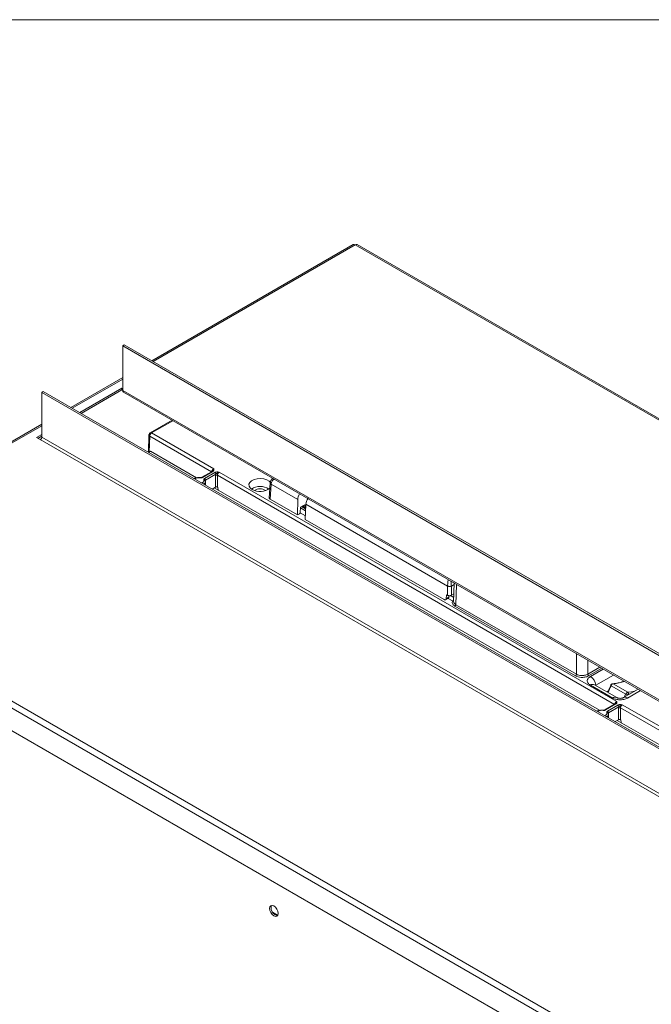
# Model space of a CAD drawing. Units: inches. Extents: x 0.3 to 10.6, y 0.4 to 8.2.
# Drawn here: x 7 to 7.9, y 6.7 to 8.2 of the extents above; entities that cross this region are included whole.
import ezdxf

# ---------------------------------------------------------------- set-up
doc = ezdxf.new("R2010")
doc.units = ezdxf.units.IN
doc.header["$MEASUREMENT"] = 0

msp = doc.modelspace()

# ---------------------------------------------------------------- linework, layer by layer
at = {"color": 7, "linetype": 'Continuous', "lineweight": 0}
msp.add_line((0.3299, 8.1921), (10.6299, 8.1921), dxfattribs=at)
at = {"color": 7, "linetype": 'Continuous', "lineweight": 15}
for p, q in [((7.4671, 7.8608), (7.1707, 7.6897)), ((10.2957, 6.2315), (7.4734, 7.8608)), ((10.2926, 6.2312), (7.4703, 7.8605)), ((7.1301, 7.7131), (7.1279, 7.7118)), ((7.1279, 7.7118), (9.9168, 6.1018)), ((7.1279, 7.7118), (7.1279, 7.6461)), ((9.919, 6.1031), (7.1301, 7.7131)), ((7.1279, 7.665), (7.0515, 7.6209)), ((7.0109, 7.6443), (7.0087, 7.643)), ((9.7998, 6.0343), (7.0109, 7.6443)), ((7.0645, 7.6134), (7.1267, 7.6493)), ((7.1267, 7.6467), (7.0667, 7.6121)), ((7.1267, 7.6493), (7.1279, 7.6487)), ((7.1267, 7.6467), (7.1267, 7.6493)), ((7.1279, 7.6461), (7.1267, 7.6467)), ((9.9168, 6.0361), (7.1279, 7.6461)), ((7.0087, 7.643), (9.7976, 6.033)), ((7.0087, 7.643), (7.0087, 7.5773)), ((7.1292, 7.6432), (9.9181, 6.0332)), ((7.2005, 7.602), (7.1685, 7.5835)), ((7.0087, 7.5962), (6.632, 7.3787)), ((7.0009, 7.5767), (7.0087, 7.5812)), ((7.0065, 7.5735), (7.0009, 7.5767)), ((7.0087, 7.5786), (7.0031, 7.5754)), ((9.7954, 5.9635), (7.0065, 7.5735)), ((7.0087, 7.5773), (9.7976, 5.9673)), ((7.1665, 7.5802), (7.1657, 7.555)), ((7.1704, 7.5833), (7.2619, 7.5305)), ((7.1664, 7.5546), (7.1687, 7.5567)), ((7.1687, 7.5567), (7.2368, 7.5174)), ((7.2603, 7.5274), (7.2597, 7.5268)), ((7.242, 7.5177), (7.2421, 7.5177)), ((7.2597, 7.5268), (7.2445, 7.518)), ((7.2607, 7.5267), (7.2455, 7.5179)), ((7.2483, 7.5163), (7.2635, 7.5251)), ((7.2494, 7.5114), (7.2491, 7.5129)), ((7.2497, 7.5139), (7.2648, 7.5227)), ((7.2646, 7.521), (7.2648, 7.5227)), ((7.2646, 7.5036), (7.2646, 7.521)), ((7.2674, 7.521), (7.2674, 7.5036)), ((7.2701, 7.5258), (7.8554, 7.1879)), ((7.2495, 7.5066), (7.2494, 7.5116)), ((7.2597, 7.5007), (7.2646, 7.5036)), ((7.2627, 7.5025), (7.8303, 7.1748)), ((7.2678, 7.5033), (7.2674, 7.5036)), ((7.2678, 7.5033), (7.2683, 7.4992)), ((7.3452, 7.5098), (7.3438, 7.4875)), ((7.3463, 7.508), (7.345, 7.4858)), ((7.3463, 7.508), (7.3857, 7.4853)), ((7.345, 7.4858), (7.3854, 7.4625)), ((7.3854, 7.4625), (7.3857, 7.4853)), ((7.3895, 7.474), (7.3894, 7.4664)), ((7.3959, 7.4777), (7.3895, 7.474)), ((7.3974, 7.4728), (7.3924, 7.4757)), ((7.3939, 7.4766), (7.394, 7.4748)), ((7.396, 7.4736), (7.3959, 7.4777)), ((7.3976, 7.4784), (7.3966, 7.456)), ((7.6063, 7.3579), (7.3976, 7.4784)), ((7.3881, 7.464), (7.3854, 7.4625)), ((7.3969, 7.4611), (7.3893, 7.4655)), ((7.3966, 7.456), (7.6014, 7.3378)), ((6.6307, 7.3706), (9.453, 5.7414)), ((6.6351, 7.3784), (9.4574, 5.7491)), ((7.6063, 7.3442), (7.6063, 7.3579)), ((7.6119, 7.3579), (7.6119, 7.3442)), ((7.616, 7.3622), (7.6152, 7.3352)), ((7.6033, 7.3375), (7.6076, 7.34)), ((7.6043, 7.3391), (7.6049, 7.3451)), ((7.6083, 7.3415), (7.6043, 7.3391)), ((7.6063, 7.3442), (7.6049, 7.3451)), ((7.6138, 7.3359), (7.6072, 7.3397)), ((7.6083, 7.3415), (7.6086, 7.3437)), ((7.6155, 7.3463), (7.6119, 7.3442)), ((9.453, 5.7079), (6.6307, 7.3372)), ((7.7947, 7.2256), (7.6172, 7.328)), ((7.6186, 7.3304), (7.796, 7.228)), ((7.8495, 7.1929), (7.8167, 7.2119)), ((7.8554, 7.1935), (7.8226, 7.2125)), ((7.8686, 7.1986), (7.8471, 7.211)), ((7.8496, 7.2138), (7.8496, 7.2138)), ((7.8717, 7.2013), (7.8503, 7.2137)), ((7.8432, 7.2034), (7.8407, 7.202)), ((7.8869, 7.2058), (7.8656, 7.1935)), ((7.8532, 7.1842), (7.838, 7.1754)), ((7.8542, 7.1841), (7.839, 7.1753)), ((7.8418, 7.1737), (7.857, 7.1825)), ((7.8432, 7.1713), (7.8584, 7.1801)), ((7.8538, 7.1848), (7.8532, 7.1841)), ((7.8581, 7.1783), (7.8584, 7.1801)), ((7.8636, 7.1831), (8.4489, 6.8453)), ((7.8356, 7.175), (7.8356, 7.175)), ((7.8429, 7.1688), (7.8427, 7.1702)), ((7.843, 7.164), (7.8429, 7.169)), ((7.8581, 7.1609), (7.8581, 7.1783)), ((7.8609, 7.1783), (7.8609, 7.1609)), ((7.8532, 7.1581), (7.8581, 7.1609)), ((7.8562, 7.1598), (8.4238, 6.8322)), ((7.8613, 7.1607), (7.8609, 7.1609)), ((7.8613, 7.1607), (7.8619, 7.1566)), ((7.356, 6.873), (7.3486, 6.8773))]:
    msp.add_line(p, q, dxfattribs=at)
at = {"color": 8, "linetype": 'Continuous', "lineweight": 15}
for p, q in [((7.4703, 7.8605), (7.1725, 7.6886)), ((7.1279, 7.6628), (7.0534, 7.6198)), ((7.2017, 7.6014), (7.1704, 7.5833)), ((7.0087, 7.594), (6.6351, 7.3784)), ((7.1677, 7.5785), (7.1669, 7.5551)), ((7.1677, 7.5785), (7.2585, 7.5261)), ((7.2497, 7.5139), (7.2498, 7.5064)), ((7.2674, 7.521), (7.852, 7.1835)), ((7.3972, 7.4685), (7.3895, 7.4729)), ((7.3973, 7.4715), (7.3913, 7.475)), ((7.3974, 7.4722), (7.3918, 7.4754)), ((7.6159, 7.3602), (7.6119, 7.3579)), ((7.6186, 7.3304), (7.6195, 7.3601)), ((7.6153, 7.3409), (7.6105, 7.3437)), ((7.796, 7.228), (7.796, 7.2582)), ((7.8127, 7.228), (7.8127, 7.2486)), ((7.8127, 7.228), (7.8306, 7.2383)), ((7.8334, 7.2367), (7.8141, 7.2256)), ((7.8167, 7.2246), (7.8355, 7.2354)), ((7.8249, 7.2118), (7.8507, 7.2267)), ((7.824, 7.2117), (7.8249, 7.2118)), ((7.8252, 7.211), (7.8249, 7.2118)), ((7.871, 7.1974), (7.8706, 7.1964)), ((7.8903, 7.2038), (7.8715, 7.1929)), ((7.8754, 7.1992), (7.8726, 7.1987)), ((7.8432, 7.1713), (7.8434, 7.1638)), ((7.8609, 7.1783), (8.4455, 6.8408)), ((7.3556, 6.8726), (7.3494, 6.8761))]:
    msp.add_line(p, q, dxfattribs=at)
at = {"color": 7, "linetype": 'Continuous', "lineweight": 15, "flags": 128}
for points in [[(7.3185, 7.5), (7.3156, 7.5023), (7.314, 7.5049), (7.3138, 7.5078), (7.3151, 7.5105), (7.3177, 7.5129), (7.3214, 7.5148), (7.3259, 7.5159), (7.3308, 7.5162), (7.3356, 7.5157), (7.3399, 7.5144), (7.3434, 7.5124), (7.3454, 7.5103)], [(7.3566, 6.8757), (7.3561, 6.8732), (7.3547, 6.8717), (7.3527, 6.8713), (7.3503, 6.8721), (7.3479, 6.874), (7.3459, 6.8768), (7.3445, 6.8799), (7.344, 6.883), (7.3445, 6.8855), (7.3459, 6.887), (7.3479, 6.8874), (7.3503, 6.8866), (7.3527, 6.8846), (7.3547, 6.8819), (7.3561, 6.8788), (7.3566, 6.8757)], [(7.3471, 6.8874), (7.3467, 6.8867), (7.3463, 6.8842), (7.3467, 6.8812), (7.3481, 6.8781), (7.3501, 6.8753), (7.3525, 6.8734), (7.3549, 6.8726), (7.3556, 6.8726)]]:
    msp.add_lwpolyline(points, dxfattribs=at)
at = {"color": 8, "linetype": 'Continuous', "lineweight": 15, "flags": 128}
msp.add_lwpolyline([(7.8823, 7.2032), (7.8774, 7.2021), (7.8717, 7.2013)], dxfattribs=at)
at = {"color": 7, "linetype": 'Continuous', "lineweight": 15}
for centre, radius, start, end in [((7.4684, 7.8579), 0.00317, 54.3824, 114.3071), ((7.4721, 7.8579), 0.00317, 65.6929, 125.6176), ((7.1309, 7.6457), 0.00302, 172.7442, 235.9436), ((7.0039, 7.5775), 0.00484, 302.6055, 357.3945), ((7.1685, 7.5804), 0.00203, 185.8187, 244.6962), ((7.1737, 7.5782), 0.00607, 122.6523, 176.7703), ((7.2476, 7.5127), 0.00152, 6.204, 105.0537), ((7.2466, 7.5138), 0.00303, 3.2296, 57.3477), ((7.2618, 7.5225), 0.00303, 3.2296, 57.3477), ((7.266, 7.5182), 0.00312, 63.5265, 116.4735), ((7.3302, 7.4821), 0.0226, 55.4259, 124.5741), ((7.33, 7.5203), 0.0234, 240.6756, 309.1637), ((7.3302, 7.4881), 0.013, 52.1363, 127.8637), ((7.6156, 7.3306), 0.00303, 302.6523, 356.7703), ((7.793, 7.2281), 0.00303, 302.6523, 356.7703), ((7.8158, 7.2281), 0.00303, 183.2297, 237.3477), ((7.8066, 7.2091), 0.0185, 8.6904, 57.0932), ((7.8514, 7.2091), 0.00469, 104.0817, 156.2905), ((7.8729, 7.1967), 0.00469, 104.0817, 156.2905), ((7.884, 7.2253), 0.0308, 239.9932, 245.0936), ((7.8704, 7.1994), 0.00231, 342.0267, 54.6235), ((7.8553, 7.1799), 0.00303, 3.2296, 57.3477), ((7.8411, 7.1701), 0.00152, 6.204, 105.0537), ((7.8401, 7.1711), 0.00303, 3.2296, 57.3477), ((7.8595, 7.1755), 0.00312, 63.5265, 116.4735)]:
    msp.add_arc(centre, radius, start, end, dxfattribs=at)
at = {"color": 8, "linetype": 'Continuous', "lineweight": 15}
for centre, radius, start, end in [((7.1693, 7.5817), 0.00194, 53.7543, 115.0596), ((7.2422, 7.5173), 0.000404, 108.4772, 174.139), ((7.2449, 7.5172), 0.000947, 52.8405, 115.6453), ((7.2449, 7.512), 0.00455, 299.1082, 353.4199), ((7.8201, 7.2073), 0.00578, 64.7809, 126.5296), ((7.9142, 7.1754), 0.0759, 151.9884, 160.3464), ((7.8483, 7.2134), 0.00268, 227.5232, 245.4281), ((7.8497, 7.2126), 0.00121, 59.0664, 92.8988), ((7.8422, 7.2898), 0.0765, 276.0437, 288.8047), ((7.853, 7.1881), 0.00593, 65.6857, 125.656), ((7.868, 7.1883), 0.00578, 53.477, 115.1501), ((7.9371, 7.1622), 0.0776, 152.0393, 155.8893), ((7.8536, 7.1833), 0.000946, 52.8178, 115.8717), ((7.8357, 7.1747), 0.000404, 108.4772, 174.139), ((7.8384, 7.1745), 0.000947, 52.8405, 115.6454), ((7.8384, 7.1693), 0.00455, 299.1082, 353.4199)]:
    msp.add_arc(centre, radius, start, end, dxfattribs=at)
at = {"color": 7, "linetype": 'Continuous', "lineweight": 15}
for centre, major_axis, ratio, start_param, end_param in [((7.3941, 7.4897), (0.0057, 0.0103), 0.587367, 1.521012, 2.312169), ((7.406, 7.4829), (0.0061, 0.0101), 0.56722, 1.48332, 2.329635)]:
    msp.add_ellipse(centre, major_axis=major_axis, ratio=ratio, start_param=start_param, end_param=end_param, dxfattribs=at)
for points, knots in [([(7.1685, 7.5835), (7.1684, 7.5835), (7.1679, 7.5832), (7.1672, 7.5824), (7.1666, 7.5812), (7.1665, 7.5805), (7.1665, 7.5802)], [0, 0, 0, 0, 0.05304, 0.421742, 0.790636, 1, 1, 1, 1]), ([(7.259, 7.5258), (7.259, 7.5261), (7.2591, 7.5266), (7.2593, 7.5274), (7.2597, 7.5282), (7.2602, 7.529), (7.2609, 7.5299), (7.2616, 7.5303), (7.2619, 7.5305)], [0, 0, 0, 0, 0.154407, 0.300478, 0.438206, 0.567587, 0.800332, 1, 1, 1, 1]), ([(7.2619, 7.5305), (7.2621, 7.5298), (7.2624, 7.5287), (7.2616, 7.5274), (7.261, 7.5269), (7.2607, 7.5267)], [0, 0, 0, 0, 0.563247, 0.796715, 1, 1, 1, 1]), ([(7.242, 7.5177), (7.2413, 7.5177), (7.2395, 7.5179), (7.2371, 7.5176), (7.235, 7.5169), (7.2339, 7.5165), (7.2333, 7.516), (7.2333, 7.516)], [0, 0, 0, 0, 0.218157, 0.593885, 0.735971, 0.967508, 1, 1, 1, 1]), ([(7.2455, 7.5179), (7.2452, 7.5178), (7.2447, 7.5176), (7.2438, 7.5173), (7.2428, 7.5172), (7.2421, 7.5173), (7.2418, 7.5173)], [0, 0, 0, 0, 0.241345, 0.483155, 0.74132, 1, 1, 1, 1]), ([(7.2445, 7.518), (7.2443, 7.5179), (7.244, 7.5178), (7.2434, 7.5176), (7.2427, 7.5176), (7.2423, 7.5176), (7.2421, 7.5177)], [0, 0, 0, 0, 0.245337, 0.493779, 0.745343, 1, 1, 1, 1]), ([(7.2472, 7.5142), (7.2472, 7.5144), (7.2471, 7.5147), (7.2472, 7.5153), (7.2476, 7.5159), (7.248, 7.5162), (7.2483, 7.5163)], [0, 0, 0, 0, 0.246811, 0.494246, 0.746788, 1, 1, 1, 1]), ([(7.2635, 7.5251), (7.2639, 7.5253), (7.2647, 7.5257), (7.267, 7.5261), (7.2688, 7.5259), (7.2701, 7.5258)], [0, 0, 0, 0, 0.229352, 0.456429, 1, 1, 1, 1]), ([(7.2648, 7.5227), (7.2651, 7.523), (7.2658, 7.5235), (7.267, 7.5243), (7.2685, 7.5252), (7.2695, 7.5256), (7.2701, 7.5258)], [0, 0, 0, 0, 0.192849, 0.422462, 0.696254, 1, 1, 1, 1]), ([(7.2701, 7.5258), (7.2698, 7.5256), (7.2692, 7.5252), (7.2685, 7.5243), (7.268, 7.5234), (7.2677, 7.5226), (7.2674, 7.5218), (7.2674, 7.5212), (7.2674, 7.521)], [0, 0, 0, 0, 0.1999542, 0.4327957, 0.5621529, 0.6998093, 0.8457601, 1, 1, 1, 1]), ([(7.349, 7.5163), (7.3489, 7.5162), (7.3481, 7.5157), (7.3468, 7.5143), (7.3455, 7.5122), (7.3453, 7.5105), (7.3451, 7.5096)], [0, 0, 0, 0, 0.063952, 0.358688, 0.671236, 1, 1, 1, 1]), ([(7.2674, 7.5036), (7.2673, 7.5036), (7.2671, 7.5037), (7.2666, 7.5039), (7.266, 7.5039), (7.2654, 7.5039), (7.2649, 7.5037), (7.2647, 7.5036), (7.2646, 7.5036)], [0, 0, 0, 0, 0.140255, 0.271823, 0.4999664, 0.7281097, 0.8582098, 1, 1, 1, 1]), ([(7.3438, 7.4875), (7.3438, 7.4875), (7.3437, 7.4872), (7.344, 7.4865), (7.3446, 7.4861), (7.345, 7.4858)], [0, 0, 0, 0, 0.042129, 0.520991, 1, 1, 1, 1]), ([(7.3894, 7.4664), (7.3894, 7.4663), (7.3894, 7.466), (7.3893, 7.4656), (7.3891, 7.4652), (7.3889, 7.4648), (7.3885, 7.4643), (7.3882, 7.4641), (7.3881, 7.464)], [0, 0, 0, 0, 0.153309, 0.298594, 0.435851, 0.565074, 0.798459, 1, 1, 1, 1]), ([(7.6014, 7.3378), (7.6016, 7.3377), (7.602, 7.3375), (7.6027, 7.3373), (7.6034, 7.3375), (7.6039, 7.3379), (7.6042, 7.3385), (7.6043, 7.3389), (7.6043, 7.3391)], [0, 0, 0, 0, 0.138754, 0.269219, 0.499964, 0.730736, 0.861041, 1, 1, 1, 1]), ([(7.6063, 7.3442), (7.6067, 7.3441), (7.6075, 7.3437), (7.6091, 7.3435), (7.6107, 7.3437), (7.6115, 7.3441), (7.6119, 7.3442)], [0, 0, 0, 0, 0.250039, 0.5, 0.749961, 1, 1, 1, 1]), ([(7.6074, 7.34), (7.6076, 7.3401), (7.6079, 7.3402), (7.6082, 7.3408), (7.6083, 7.3412), (7.6083, 7.3415)], [0, 0, 0, 0, 0.374305, 0.679346, 1, 1, 1, 1]), ([(7.6172, 7.328), (7.6163, 7.3286), (7.6145, 7.3299), (7.6133, 7.3321), (7.6131, 7.3341), (7.6136, 7.3353), (7.6138, 7.3359)], [0, 0, 0, 0, 0.2940657, 0.5562544, 0.7907012, 1, 1, 1, 1]), ([(7.6138, 7.3359), (7.614, 7.3358), (7.6144, 7.3356), (7.6149, 7.3357), (7.6151, 7.3359), (7.6152, 7.3359)], [0, 0, 0, 0, 0.370899, 0.742613, 1, 1, 1, 1]), ([(7.8141, 7.2256), (7.8132, 7.2251), (7.8115, 7.2243), (7.8085, 7.2236), (7.8056, 7.2232), (7.8022, 7.2233), (7.7983, 7.2239), (7.7959, 7.225), (7.7947, 7.2256)], [0, 0, 0, 0, 0.164295, 0.31255, 0.447185, 0.570078, 0.784122, 1, 1, 1, 1]), ([(7.796, 7.228), (7.7971, 7.2275), (7.7992, 7.2265), (7.8027, 7.2259), (7.8057, 7.2259), (7.8082, 7.2263), (7.8107, 7.2269), (7.8121, 7.2276), (7.8127, 7.228)], [0, 0, 0, 0, 0.220749, 0.429904, 0.566711, 0.707326, 0.851755, 1, 1, 1, 1]), ([(7.8167, 7.2119), (7.8159, 7.2124), (7.8144, 7.2134), (7.813, 7.2151), (7.8121, 7.2169), (7.812, 7.2192), (7.8131, 7.222), (7.8154, 7.2237), (7.8167, 7.2246)], [0, 0, 0, 0, 0.140675, 0.281088, 0.409563, 0.537713, 0.760375, 1, 1, 1, 1]), ([(7.8468, 7.2114), (7.8455, 7.2088), (7.8437, 7.2054), (7.8427, 7.2019), (7.8424, 7.201)], [0, 0, 0, 0, 0.7484689, 1, 1, 1, 1]), ([(7.8496, 7.2138), (7.8491, 7.2137), (7.8483, 7.2135), (7.8472, 7.2127), (7.8467, 7.2119), (7.8464, 7.2115)], [0, 0, 0, 0, 0.34383, 0.636864, 1, 1, 1, 1]), ([(7.8664, 7.2176), (7.864, 7.2169), (7.8591, 7.2153), (7.8534, 7.2142), (7.8503, 7.214), (7.8496, 7.2139)], [0, 0, 0, 0, 0.419972, 0.861013, 1, 1, 1, 1]), ([(7.8726, 7.1987), (7.8725, 7.1987), (7.8722, 7.1986), (7.8717, 7.1983), (7.8713, 7.1979), (7.8711, 7.1975), (7.871, 7.1974)], [0, 0, 0, 0, 0.249191, 0.499921, 0.749199, 1, 1, 1, 1]), ([(7.8715, 7.1929), (7.8706, 7.1925), (7.8689, 7.1916), (7.8659, 7.1908), (7.8627, 7.1903), (7.8588, 7.1902), (7.854, 7.1908), (7.8511, 7.1922), (7.8495, 7.1929)], [0, 0, 0, 0, 0.1406753, 0.2810883, 0.4095626, 0.5377128, 0.7603747, 1, 1, 1, 1]), ([(7.8554, 7.1879), (7.8556, 7.1871), (7.8559, 7.1861), (7.8552, 7.1847), (7.8545, 7.1843), (7.8542, 7.1841)], [0, 0, 0, 0, 0.5632661, 0.7967209, 1, 1, 1, 1]), ([(7.8655, 7.1935), (7.8652, 7.1934), (7.8646, 7.1931), (7.8634, 7.1927), (7.862, 7.1925), (7.8605, 7.1924), (7.859, 7.1925), (7.8576, 7.1927), (7.8564, 7.1931), (7.8557, 7.1934), (7.8554, 7.1935)], [0, 0, 0, 0, 0.1248429, 0.250045, 0.3751748, 0.5002323, 0.6252226, 0.7502105, 0.8752478, 1, 1, 1, 1]), ([(7.857, 7.1825), (7.8574, 7.1827), (7.8582, 7.183), (7.8606, 7.1834), (7.8624, 7.1833), (7.8636, 7.1831)], [0, 0, 0, 0, 0.229352, 0.456429, 1, 1, 1, 1]), ([(7.8584, 7.1801), (7.8587, 7.1803), (7.8593, 7.1808), (7.8606, 7.1816), (7.862, 7.1825), (7.8631, 7.1829), (7.8636, 7.1831)], [0, 0, 0, 0, 0.192849, 0.422462, 0.696254, 1, 1, 1, 1]), ([(7.8636, 7.1831), (7.8633, 7.1829), (7.8627, 7.1825), (7.862, 7.1816), (7.8615, 7.1807), (7.8612, 7.18), (7.861, 7.1791), (7.8609, 7.1786), (7.8609, 7.1783)], [0, 0, 0, 0, 0.199954, 0.432796, 0.562153, 0.699809, 0.84576, 1, 1, 1, 1]), ([(7.8356, 7.175), (7.8349, 7.1751), (7.833, 7.1753), (7.8306, 7.175), (7.8285, 7.1743), (7.8274, 7.1738), (7.8268, 7.1734), (7.8268, 7.1733)], [0, 0, 0, 0, 0.218157, 0.593885, 0.735971, 0.967508, 1, 1, 1, 1]), ([(7.839, 7.1753), (7.8388, 7.1752), (7.8383, 7.1749), (7.8373, 7.1747), (7.8363, 7.1746), (7.8356, 7.1747), (7.8353, 7.1747)], [0, 0, 0, 0, 0.241345, 0.483155, 0.74132, 1, 1, 1, 1]), ([(7.838, 7.1754), (7.8379, 7.1753), (7.8375, 7.1752), (7.8369, 7.175), (7.8363, 7.175), (7.8358, 7.175), (7.8356, 7.175)], [0, 0, 0, 0, 0.245337, 0.493779, 0.745343, 1, 1, 1, 1]), ([(7.8407, 7.1715), (7.8407, 7.1717), (7.8406, 7.1721), (7.8407, 7.1727), (7.8411, 7.1732), (7.8416, 7.1735), (7.8418, 7.1737)], [0, 0, 0, 0, 0.246811, 0.494246, 0.746788, 1, 1, 1, 1]), ([(7.8609, 7.1609), (7.8608, 7.161), (7.8606, 7.1611), (7.8601, 7.1612), (7.8595, 7.1613), (7.8589, 7.1612), (7.8585, 7.1611), (7.8582, 7.161), (7.8581, 7.1609)], [0, 0, 0, 0, 0.140255, 0.271823, 0.499966, 0.72811, 0.85821, 1, 1, 1, 1])]:
    msp.add_open_spline(points, degree=3, knots=knots, dxfattribs=at)
at = {"color": 8, "linetype": 'Continuous', "lineweight": 15}
for points, knots in [([(7.2619, 7.5305), (7.2616, 7.5302), (7.2611, 7.5294), (7.2605, 7.5281), (7.2601, 7.5272), (7.26, 7.5268)], [0, 0, 0, 0, 0.382331, 0.726965, 1, 1, 1, 1]), ([(7.2418, 7.5173), (7.241, 7.5174), (7.2394, 7.5175), (7.237, 7.5172), (7.235, 7.5165), (7.2342, 7.5158), (7.2339, 7.5156)], [0, 0, 0, 0, 0.263537, 0.541611, 0.819686, 1, 1, 1, 1]), ([(7.2442, 7.5096), (7.2447, 7.5098), (7.2458, 7.5103), (7.2469, 7.5114), (7.2476, 7.5128), (7.2473, 7.5137), (7.2472, 7.5142)], [0, 0, 0, 0, 0.180314, 0.458389, 0.736463, 1, 1, 1, 1]), ([(7.2491, 7.5133), (7.2491, 7.5133), (7.2491, 7.5135), (7.2493, 7.5137), (7.2495, 7.5139), (7.2497, 7.5139)], [0, 0, 0, 0, 0.224162, 0.611986, 1, 1, 1, 1]), ([(7.2597, 7.5268), (7.2597, 7.5268), (7.2598, 7.5269), (7.2601, 7.5269), (7.2605, 7.5268), (7.2607, 7.5267)], [0, 0, 0, 0, 0.010872, 0.505436, 1, 1, 1, 1]), ([(7.3509, 7.5152), (7.3506, 7.515), (7.349, 7.5141), (7.3476, 7.5121), (7.3465, 7.5097), (7.3464, 7.5086), (7.3463, 7.508)], [0, 0, 0, 0, 0.104321, 0.575905, 0.790737, 1, 1, 1, 1]), ([(7.3452, 7.5097), (7.3452, 7.5097), (7.3451, 7.5094), (7.3454, 7.5088), (7.346, 7.5083), (7.3463, 7.508)], [0, 0, 0, 0, 0.0310068, 0.5155034, 1, 1, 1, 1]), ([(7.6063, 7.3579), (7.6063, 7.3585), (7.6064, 7.3597), (7.6066, 7.3625), (7.6069, 7.3652), (7.6072, 7.3669), (7.6072, 7.3672)], [0, 0, 0, 0, 0.209083, 0.423805, 0.894655, 1, 1, 1, 1]), ([(7.6119, 7.3579), (7.6119, 7.3585), (7.6118, 7.3597), (7.6117, 7.3621), (7.6115, 7.3638), (7.6113, 7.3649)], [0, 0, 0, 0, 0.279443, 0.566434, 1, 1, 1, 1]), ([(7.6152, 7.3353), (7.6152, 7.3352), (7.6151, 7.3345), (7.6156, 7.3333), (7.6166, 7.3317), (7.618, 7.3308), (7.6186, 7.3304)], [0, 0, 0, 0, 0.059479, 0.365237, 0.678741, 1, 1, 1, 1]), ([(7.8528, 7.1844), (7.8528, 7.1845), (7.8529, 7.1849), (7.8532, 7.1855), (7.8537, 7.1864), (7.8545, 7.1873), (7.8551, 7.1877), (7.8554, 7.1879)], [0, 0, 0, 0, 0.094519, 0.27277, 0.440227, 0.7415, 1, 1, 1, 1]), ([(7.8554, 7.1879), (7.8551, 7.1875), (7.8546, 7.1868), (7.854, 7.1854), (7.8537, 7.1846), (7.8535, 7.1842)], [0, 0, 0, 0, 0.3822976, 0.7268378, 1, 1, 1, 1]), ([(7.8353, 7.1747), (7.8345, 7.1748), (7.8329, 7.1749), (7.8305, 7.1745), (7.8285, 7.1739), (7.8278, 7.1732), (7.8274, 7.173)], [0, 0, 0, 0, 0.263537, 0.541611, 0.819686, 1, 1, 1, 1]), ([(7.8377, 7.167), (7.8382, 7.1672), (7.8393, 7.1677), (7.8405, 7.1688), (7.8411, 7.1702), (7.8409, 7.1711), (7.8407, 7.1715)], [0, 0, 0, 0, 0.180314, 0.458389, 0.736463, 1, 1, 1, 1]), ([(7.8426, 7.1706), (7.8426, 7.1707), (7.8427, 7.1709), (7.8428, 7.1711), (7.8431, 7.1712), (7.8432, 7.1713)], [0, 0, 0, 0, 0.226132, 0.612971, 1, 1, 1, 1])]:
    msp.add_open_spline(points, degree=3, knots=knots, dxfattribs=at)
at = {"color": 7, "linetype": 'Continuous', "lineweight": 15}
msp.add_open_spline([(7.6119, 7.3579), (7.6115, 7.3577), (7.6107, 7.3574), (7.6091, 7.3572), (7.6075, 7.3574), (7.6067, 7.3577), (7.6063, 7.3579)], degree=3, dxfattribs=at)

doc.saveas('drawing.dxf')
